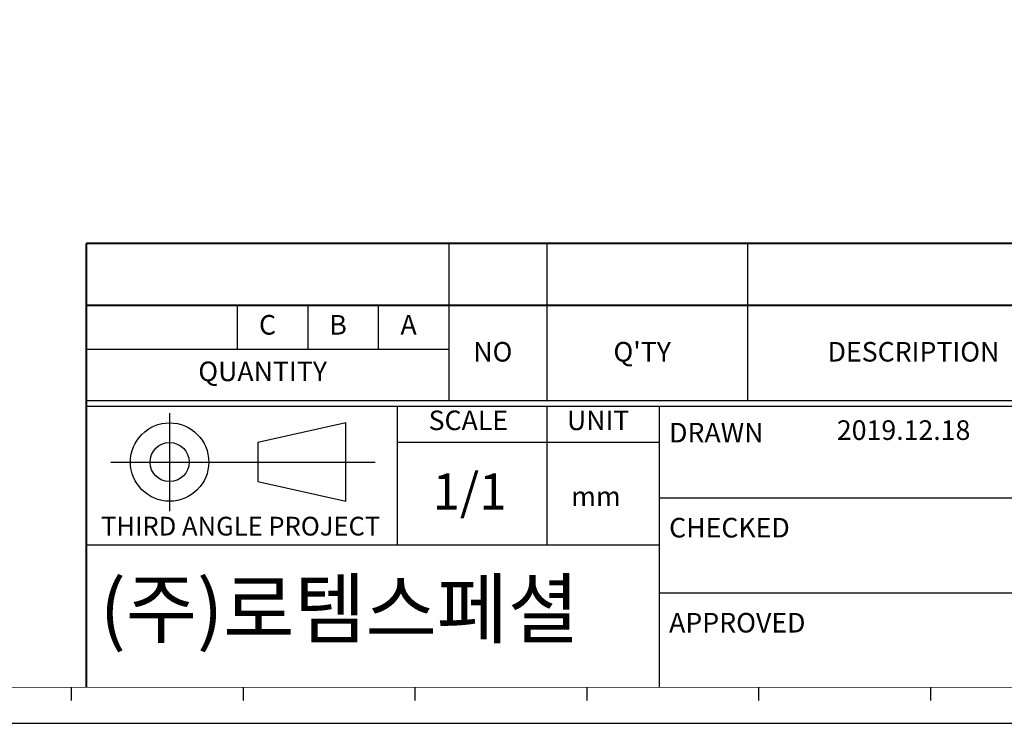
# Model space of a CAD drawing. Extents: x 53578 to 88297, y -8186 to 20196.
# Drawn here: x 56650 to 57810, y 7274 to 8103 of the extents above; entities that cross this region are included whole.
import ezdxf
from ezdxf.enums import TextEntityAlignment as Align

# ---------------------------------------------------------------- set-up
doc = ezdxf.new("R2010")
doc.units = 0
doc.layers.get('0').update_dxf_attribs({"linetype": 'CONTINUOUS'})
for name, color, linetype in [('4', 4, 'CONTINUOUS'), ('BASE', 190, 'CONTINUOUS'), ('D', 2, 'CONTINUOUS')]:
    doc.layers.add(name, color=color, linetype=linetype)
doc.styles.add('GSGUL', font='gsgul')

msp = doc.modelspace()

# ---------------------------------------------------------------- linework, layer by layer
at = {"color": 4}
for p, q in [((57155.42, 7838.95), (57155.42, 7654.09)), ((57270.84, 7838.95), (57270.84, 7654.09)), ((57507.46, 7838.95), (57507.46, 7654.09)), ((56906.1, 7766.05), (56906.1, 7714.11)), ((56989.2, 7766.05), (56989.2, 7714.11)), ((57072.31, 7766.05), (57072.31, 7714.11)), ((57155.42, 7714.11), (56728.34, 7714.11)), ((56728.34, 7654.09), (58725.2, 7654.09)), ((56728.34, 7647.16), (58725.2, 7647.16)), ((57094.82, 7647.16), (57094.82, 7483.26)), ((57270.84, 7647.16), (57270.84, 7483.26)), ((57403.58, 7647.16), (57403.58, 7315.89)), ((56826.45, 7639.08), (56826.45, 7523.65)), ((57034.22, 7627.54), (56930.34, 7604.45)), ((57034.22, 7535.2), (57034.22, 7627.54)), ((56930.34, 7604.45), (56930.34, 7558.28)), ((57403.58, 7604.45), (57094.82, 7604.45)), ((56757.2, 7581.37), (57068.85, 7581.37)), ((56930.34, 7558.28), (57034.22, 7535.2)), ((57819.11, 7538.66), (57403.58, 7538.66)), ((57403.58, 7483.26), (56728.34, 7483.26)), ((57819.11, 7426.7), (57403.58, 7426.7))]:
    msp.add_line(p, q, dxfattribs=at)
at = {"color": 1}
msp.add_lwpolyline([(54290.95, 10470.84, 1.01, 1.01, 0), (58725.2, 10470.84, 1.01, 1.01, 0), (58725.2, 7315.89, 0.81, 1.01, 0), (54290.95, 7315.89, 1.01, 1.01, 0), (54290.95, 10470.84, 1.01, 1.01, 0)], format="xyseb", dxfattribs=at)
at = {"color": 4}
for radius in [46.17, 23.08]:
    msp.add_circle((56826.45, 7581.37), radius, dxfattribs=at)
at = {"layer": '4'}
for p, q in [((56710.57, 7315.89), (56710.57, 7300.5)), ((56913.07, 7315.89), (56913.07, 7300.5)), ((57115.57, 7315.89), (57115.57, 7300.5)), ((57318.07, 7315.89), (57318.07, 7300.5)), ((57520.57, 7315.89), (57520.57, 7300.5)), ((57723.07, 7315.89), (57723.07, 7300.5)), ((54172.59, 7273.57), (58787.77, 7273.57))]:
    msp.add_line(p, q, dxfattribs=at)
at = {"layer": 'D', "color": 1, "const_width": 2.43}
for points in [[(56728.34, 7838.95), (58725.2, 7838.95)], [(56728.34, 7838.95), (56728.34, 7315.89)], [(56728.34, 7766.05), (58725.2, 7766.05)]]:
    msp.add_lwpolyline(points, dxfattribs=at)

# ---------------------------------------------------------------- texts
at = {"color": 4, "style": 'GSGUL'}
for s, height, p in [('C', 23.09, (56941.88, 7740.08)), ('B', 23.09, (57024.99, 7740.08)), ('A', 23.09, (57108.09, 7740.08)), ('NO', 23.085, (57207.36, 7708.33)), ("Q'TY", 23.085, (57383.38, 7708.33)), ('DESCRIPTION', 23.085, (57703.11, 7708.33)), ('QUANTITY', 23.085, (56936.11, 7685.25)), ('SCALE', 23.085, (57178.5, 7627.54)), ('UNIT', 23.085, (57331.44, 7627.54))]:
    msp.add_text(s, height=height, dxfattribs=at).set_placement(p, align=Align.MIDDLE)
for s, p in [('DRAWN', (57415.12, 7604.45)), ('mm', (57299.7, 7529.43)), ('CHECKED', (57415.12, 7492.49)), ('APPROVED', (57415.12, 7380.53))]:
    msp.add_text(s, height=23.085, dxfattribs=at).set_placement(p)
at = {"color": 0, "style": 'GSGUL'}
msp.add_text('2019.12.18', height=23.085, dxfattribs=at).set_placement((57691.49, 7616.02), align=Align.MIDDLE)
at = {"color": 4, "style": 'GSGUL'}
msp.add_text('THIRD ANGLE PROJECT', height=19.0308, dxfattribs=at).set_placement((56745.66, 7494.8), (57074.62, 7494.8), align=Align.ALIGNED)
at = {"layer": 'BASE', "color": 0, "linetype": 'CONTINUOUS'}
msp.add_text('1/1', height=42.525, dxfattribs=at).set_placement((57179.94, 7541.19), align=Align.MIDDLE)
at = {"layer": 'BASE', "color": 0, "linetype": 'CONTINUOUS', "insert": (56721.86, 7441.92), "char_height": 72.9, "width": 871.3886, "attachment_point": 1}
msp.add_mtext('{\\F,whgtxt; \\fGaeul|b0|i0|c129|p18;\\H0.9167x;(주)로템스페셜}', dxfattribs=at)

doc.saveas('drawing.dxf')
